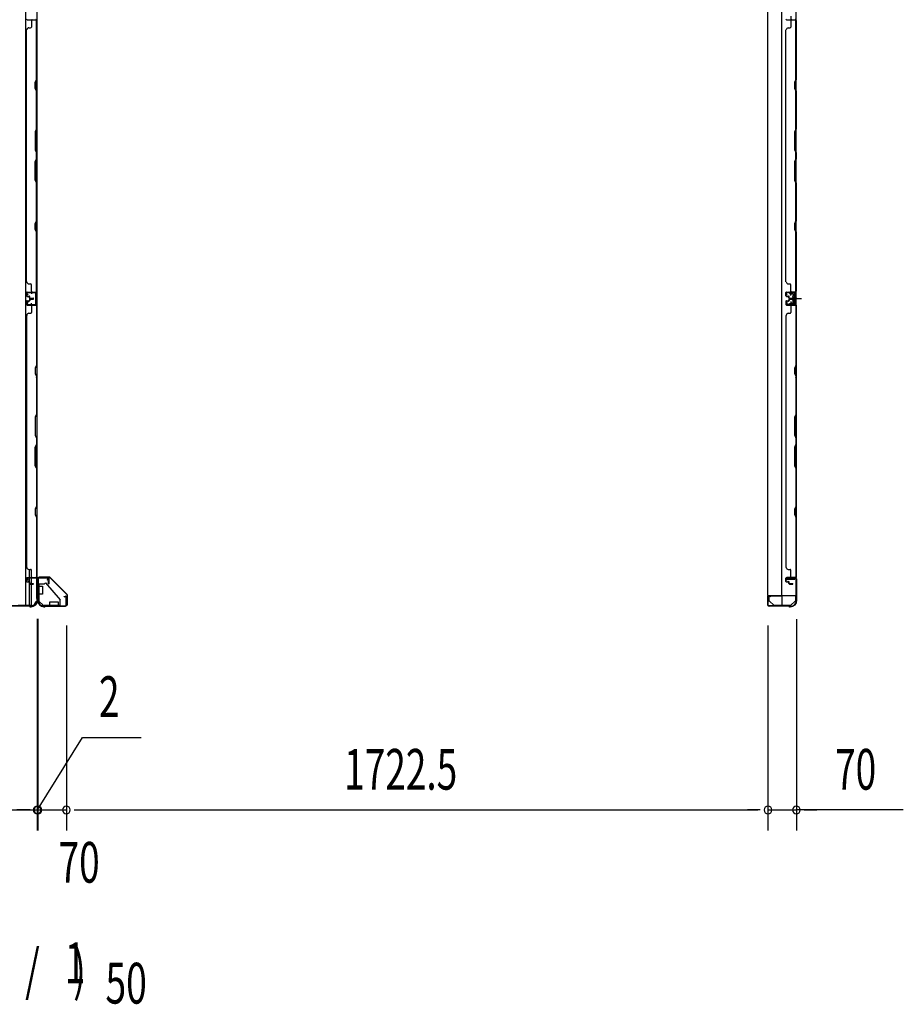
# Model space of a CAD drawing. Extents: x 543 to 20478, y 217 to 14052.
# Drawn here: x 4869 to 7039, y 4989 to 7407 of the extents above; entities that cross this region are included whole.
import ezdxf

# ---------------------------------------------------------------- set-up
doc = ezdxf.new("R2010")
doc.units = 0
doc.header["$LTSCALE"] = 50
doc.header["$MEASUREMENT"] = 0
for name, pattern in [('1PL-M', [15, 12, -1, 1, -1]), ('1PL-S', [4, 2.5, -0.5, 0.5, -0.5]), ('HIDE-S', [1, 0.5, -0.5])]:
    doc.linetypes.add(name, pattern=pattern)
for name, color, linetype in [('1PL-M1', 6, '1PL-M'), ('1PL-S1', 6, '1PL-S'), ('HIDE-S1', 6, 'HIDE-S'), ('M1', 4, 'CONTINUOUS'), ('SUNPOU', 4, 'CONTINUOUS'), ('U1', 3, 'CONTINUOUS'), ('上枠', 3, 'CONTINUOUS'), ('下枠', 3, 'CONTINUOUS'), ('下枠側', 1, 'CONTINUOUS'), ('下枠前', 3, 'CONTINUOUS'), ('下枠接続金具前内', 3, 'CONTINUOUS'), ('壁パネル', 2, 'CONTINUOUS'), ('柱前', 3, 'CONTINUOUS'), ('金具', 1, 'CONTINUOUS'), ('間柱', 3, 'CONTINUOUS')]:
    doc.layers.add(name, color=color, linetype=linetype)
doc.styles.add('00', font='ROMANS', dxfattribs={"width": 0.666667, "bigfont": 'BIGFONT'})

msp = doc.modelspace()

# ---------------------------------------------------------------- linework, layer by layer
at = {"layer": '1PL-M1', "color": 2}
msp.add_line((6777.8, 6722.3), (6770.8, 6722.3), dxfattribs=at)
at = {"layer": '1PL-S1', "color": 2}
for p, q in [((6762.9, 7415.8), (6762.7, 7403)), ((6762.9, 6729.9), (6762.7, 6742.7)), ((6760.6, 6722.3), (6789, 6722.3)), ((6762.9, 6714.8), (6762.7, 6702)), ((6764.6, 6722.3), (6776.8, 6722.3))]:
    msp.add_line(p, q, dxfattribs=at)
at = {"layer": '1PL-S1', "color": 4}
msp.add_line((6761.7, 6722.3), (6779.5, 6722.3), dxfattribs=at)
at = {"layer": 'HIDE-S1', "color": 2}
for p, q in [((6759.8, 6734.8), (6759.8, 6736.7)), ((6760.3, 6735.2), (6760.3, 6734.8)), ((6765.3, 6735.3), (6765.3, 6734.9)), ((6765.8, 6734.9), (6765.8, 6736.8)), ((6759.8, 6709.9), (6759.8, 6708)), ((6760.3, 6709.5), (6760.3, 6709.9)), ((6765.3, 6709.4), (6765.3, 6709.8)), ((6765.8, 6709.8), (6765.8, 6707.9))]:
    msp.add_line(p, q, dxfattribs=at)
for centre, start, end in [((6757.9, 6735.2), 1.19, 91.19), ((6767.7, 6735.4), 91.19, 181.19), ((6757.9, 6709.5), 268.81, 358.81), ((6767.7, 6709.3), 178.81, 268.81)]:
    msp.add_arc(centre, 2.4, start, end, dxfattribs=at)
at = {"layer": 'SUNPOU'}
for p, q in [((4912.1, 5935.8), (4912.1, 5415.9)), ((4912.1, 5935.8), (4912.1, 5415.9)), ((4912.1, 5932.1), (4912.1, 5415.9)), ((4914.1, 5935.8), (4914.1, 5415.9)), ((4914.1, 5935.8), (4914.1, 5415.9)), ((6776.6, 5934.8), (6776.6, 5415.9)), ((4984.1, 5919.1), (4984.1, 5415.9)), ((4984.1, 5919.1), (4984.1, 5415.9)), ((6706.6, 5919.1), (6706.6, 5415.9)), ((6706.6, 5919.1), (6706.6, 5415.9)), ((4913.1, 5465.9), (5023.3, 5644.4)), ((5023.3, 5644.4), (5167.8, 5644.4)), ((4842.1, 5465.9), (4912.1, 5465.9)), ((4842.1, 5465.9), (4912.1, 5465.9)), ((4887.1, 5465.9), (4862.1, 5465.9)), ((4889.1, 5465.9), (4864.1, 5465.9)), ((4893.3, 5465.9), (4874.6, 5465.9)), ((4895.3, 5465.9), (4876.6, 5465.9)), ((4912.1, 5465.9), (4914.1, 5465.9)), ((4912.1, 5465.9), (4914.1, 5465.9)), ((4914.1, 5465.9), (4984.1, 5465.9)), ((4930.8, 5465.9), (4949.6, 5465.9)), ((4930.8, 5465.9), (4949.6, 5465.9)), ((4932.8, 5465.9), (4951.6, 5465.9)), ((4937.1, 5465.9), (4962.1, 5465.9)), ((4939.1, 5465.9), (4964.1, 5465.9)), ((5002.8, 5465.9), (5021.6, 5465.9)), ((5002.8, 5465.9), (5021.6, 5465.9)), ((5009.1, 5465.9), (6681.6, 5465.9)), ((5009.1, 5465.9), (5034.1, 5465.9)), ((6681.6, 5465.9), (6656.6, 5465.9)), ((6687.8, 5465.9), (6669.1, 5465.9)), ((6687.8, 5465.9), (6669.1, 5465.9)), ((6706.6, 5465.9), (6776.6, 5465.9)), ((6706.6, 5465.9), (6776.6, 5465.9)), ((7038.9, 5465.9), (6776.6, 5465.9)), ((6795.3, 5465.9), (6814.1, 5465.9)), ((6801.6, 5465.9), (6826.6, 5465.9))]:
    msp.add_line(p, q, dxfattribs=at)
for centre, start, end in [((4912.1, 5465.9), 0, 180), ((4912.1, 5465.9), 0, 180), ((4912.1, 5465.9), 0, 180), ((4914.1, 5465.9), 0, 180), ((4914.1, 5465.9), 0, 180), ((4984.1, 5465.9), 0, 180), ((4984.1, 5465.9), 0, 180), ((6706.6, 5465.9), 0, 180), ((6706.6, 5465.9), 0, 180), ((6776.6, 5465.9), 0, 180), ((4912.1, 5465.9), 180, 0), ((4912.1, 5465.9), 180, 0), ((4912.1, 5465.9), 180, 0), ((4914.1, 5465.9), 180, 0), ((4914.1, 5465.9), 180, 0), ((4984.1, 5465.9), 180, 0), ((4984.1, 5465.9), 180, 0), ((6706.6, 5465.9), 180, 0), ((6706.6, 5465.9), 180, 0), ((6776.6, 5465.9), 180, 0)]:
    msp.add_arc(centre, 9.38, start, end, dxfattribs=at)
at = {"layer": 'U1', "color": 2}
for p, q in [((6750.3, 6737.4), (6751.3, 6737.4)), ((6750.8, 6737.9), (6750.8, 6736.9)), ((6752.8, 6731.9), (6751.1, 6734.3)), ((6753.6, 6732.5), (6751.9, 6734.9)), ((6771.7, 6737.8), (6752.7, 6737.4)), ((6771.7, 6736.8), (6752.7, 6736.4)), ((6752.8, 6731.9), (6753.6, 6732.5)), ((6757.9, 6737.6), (6767.7, 6737.8)), ((6759.1, 6735.2), (6759.1, 6734.8)), ((6759.1, 6734.8), (6766.5, 6734.9)), ((6766.5, 6734.9), (6766.5, 6735.3)), ((6767.6, 6727.2), (6768, 6728.1)), ((6767.6, 6727.2), (6767.6, 6717.4)), ((6767.6, 6726.1), (6768, 6725.2)), ((6767.6, 6724.4), (6768, 6725.2)), ((6772.6, 6728.1), (6768, 6728.1)), ((6768, 6725.2), (6772.6, 6725.2)), ((6773.8, 6729), (6772.6, 6728.3)), ((6772.6, 6716.3), (6772.6, 6728.3)), ((6773.8, 6734.8), (6773.8, 6709.8)), ((6773.8, 6715.6), (6773.8, 6729)), ((6774.8, 6734.8), (6774.8, 6709.8)), ((6750.3, 6707.3), (6751.3, 6707.3)), ((6750.8, 6707.8), (6750.8, 6706.8)), ((6752.8, 6712.8), (6751.1, 6710.4)), ((6753.6, 6712.2), (6751.9, 6709.8)), ((6771.7, 6706.8), (6752.7, 6707.2)), ((6752.8, 6712.8), (6753.6, 6712.2)), ((6771.7, 6707.8), (6752.8, 6708.2)), ((6757.9, 6707.1), (6767.7, 6706.9)), ((6759.1, 6709.5), (6759.1, 6709.9)), ((6759.1, 6709.9), (6766.5, 6709.7)), ((6766.5, 6709.7), (6766.5, 6709.3)), ((6767.6, 6720.3), (6768, 6719.5)), ((6767.6, 6718.6), (6768, 6719.5)), ((6767.6, 6717.4), (6768, 6716.6)), ((6768, 6719.5), (6772.6, 6719.5)), ((6768, 6716.6), (6772.6, 6716.6)), ((6768.8, 6722.3), (6779.6, 6722.3)), ((6773.8, 6715.6), (6772.6, 6716.3)), ((6706.1, 5973.6), (6706.1, 5985.1))]:
    msp.add_line(p, q, dxfattribs=at)
at = {"layer": 'U1', "color": 1}
for p, q in [((4917.1, 6038.3), (4941.9, 6038.3)), ((4917.1, 6037.8), (4941.9, 6037.8)), ((4917.1, 6037.3), (4924.6, 6037.3)), ((4924.6, 6037.3), (4924.6, 6037.8)), ((4985.3, 5994.9), (4942.6, 6037.5)), ((4985.6, 5995.3), (4943, 6037.9)), ((4985.1, 5969.3), (4985.1, 5976.8)), ((4985.1, 5976.8), (4985.6, 5976.8)), ((4985.6, 5994.2), (4985.6, 5969.3)), ((4986.1, 5994.2), (4986.1, 5969.3)), ((6705.6, 5990.3), (6705.6, 5969.8)), ((6706.1, 5990.3), (6706.1, 5969.8)), ((6706.6, 5977.3), (6706.1, 5977.3)), ((6706.6, 5969.8), (6706.6, 5977.3)), ((6740.1, 5991.8), (6707.1, 5991.8)), ((6740.1, 5991.3), (6707.1, 5991.3)), ((6741.1, 5968.8), (6741.1, 5990.3)), ((6741.6, 5968.8), (6741.6, 5990.3)), ((6733.6, 5967.8), (6740.1, 5967.8)), ((6733.6, 5967.3), (6733.6, 5967.8)), ((6733.6, 5967.3), (6740.1, 5967.3))]:
    msp.add_line(p, q, dxfattribs=at)
at = {"layer": 'U1', "color": 5}
for p in [(6747.7, 5968.7), (6752.6, 5967.1)]:
    msp.add_line(p, (6752.6, 5968.7), dxfattribs=at)
at = {"layer": 'U1', "color": 2}
for centre, radius, start, end in [((6752.8, 6735.4), 2, 91.1935, 214.3935), ((6752.8, 6735.4), 1, 91.1935, 214.3935), ((6757.9, 6735.2), 1.2, 1.19, 91.19), ((6767.7, 6735.4), 1.2, 91.19, 181.19), ((6771.8, 6734.8), 3, 0, 91.1935), ((6771.8, 6734.8), 2, 0, 91.1935), ((6752.8, 6709.2), 2, 145.6065, 268.8065), ((6752.8, 6709.2), 1, 145.6065, 268.8065), ((6757.9, 6709.5), 1.2, 268.81, 358.81), ((6767.7, 6709.3), 1.2, 178.81, 268.81), ((6771.8, 6709.8), 2, 268.8065, 0), ((6771.8, 6709.8), 3, 268.8065, 0)]:
    msp.add_arc(centre, radius, start, end, dxfattribs=at)
at = {"layer": 'U1', "color": 1}
for centre, radius, start, end in [((4917.1, 6037.8), 0.5, 90, 180), ((4917.1, 6037.8), 0.5, 180, 270), ((4941.9, 6036.8), 1.5, 45, 90), ((4941.9, 6036.8), 1, 45, 90), ((4984.6, 5994.2), 1, 0, 45), ((4984.6, 5994.2), 1.5, 0, 45), ((6707.1, 5990.3), 1.5, 90, 180), ((6707.1, 5990.3), 1, 90, 180), ((6740.1, 5990.3), 1.5, 0, 90), ((6740.1, 5990.3), 1, 0, 90), ((4985.6, 5969.3), 0.5, 180, 270), ((4985.6, 5969.3), 0.5, 270, 0), ((6706.1, 5969.8), 0.5, 180, 270), ((6706.1, 5969.8), 0.5, 270, 0), ((6740.1, 5968.8), 1, 270, 0), ((6740.1, 5968.8), 1.5, 270, 0)]:
    msp.add_arc(centre, radius, start, end, dxfattribs=at)
at = {"layer": '上枠', "color": 0}
for p, q in [((4889.1, 6036.9), (4911.5, 6036.9)), ((4889.1, 6036.9), (4889.1, 6036.3)), ((4889.1, 6036.3), (4911.5, 6036.3)), ((4912.5, 6035.3), (4912.5, 6017.5)), ((4913.1, 6035.3), (4913.1, 6017.5)), ((4913.7, 6035.3), (4913.7, 6017.5)), ((4914.7, 6036.9), (4939.5, 6036.9)), ((4914.7, 6036.3), (4939.5, 6036.3)), ((4939.9, 6021.5), (4939.9, 6028.9)), ((4939.9, 6028.9), (4940.5, 6028.9)), ((4940.5, 6035.3), (4940.5, 6021.5)), ((4940.5, 6028.9), (4940.5, 6021.5)), ((4941.1, 6035.3), (4941.1, 6021.5))]:
    msp.add_line(p, q, dxfattribs=at)
at = {"layer": '上枠', "color": 2}
for p, q in [((4914.1, 6033.5), (4914.1, 5984.8)), ((4914.9, 6033.5), (4914.9, 5984.8)), ((4937.3, 6036.3), (4916.9, 6036.3)), ((4937.3, 6035.5), (4916.9, 6035.5)), ((4937.3, 6030.5), (4938.2, 6034.4)), ((4938.1, 6030.3), (4937.3, 6030.5)), ((4938.1, 6030.3), (4939, 6034.2)), ((6752.6, 6030.3), (6751.6, 6034.2)), ((6753.3, 6030.5), (6752.4, 6034.4)), ((6752.6, 6030.3), (6753.3, 6030.5)), ((6753.4, 6036.3), (6773.8, 6036.3)), ((6753.4, 6035.5), (6773.8, 6035.5)), ((6775.8, 6033.5), (6775.8, 5984.8)), ((6776.6, 6033.5), (6776.6, 5984.8)), ((4913.4, 5982.9), (4913.8, 5983.9)), ((4913.9, 5981.7), (4913.9, 5981.1)), ((4914.1, 5982.6), (4914.6, 5983.6)), ((4978.1, 5990.3), (4982, 5991.3)), ((4978.2, 5989.6), (4978.1, 5990.3)), ((4978.2, 5989.6), (4982.1, 5990.5)), ((4983.3, 5969.1), (4983.3, 5989.5)), ((4984.1, 5989.5), (4984.1, 5969.1)), ((6706.6, 5989.5), (6706.6, 5969.1)), ((6707.4, 5969.1), (6707.4, 5989.5)), ((6712.4, 5989.6), (6708.5, 5990.5)), ((6712.6, 5990.3), (6708.7, 5991.3)), ((6712.4, 5989.6), (6712.6, 5990.3)), ((6776.5, 5982.6), (6776.1, 5983.6)), ((6777.3, 5982.9), (6776.8, 5983.9)), ((6776.8, 5981.7), (6776.8, 5981.1)), ((6777.6, 5981.7), (6777.6, 5981.1)), ((4928.9, 5966.1), (4930.4, 5966.1)), ((4928.9, 5965.3), (4930.4, 5965.3)), ((4932.3, 5966.8), (4931.3, 5966.4)), ((4932.6, 5966.1), (4931.6, 5965.6)), ((4933.5, 5967.1), (4981.3, 5967.1)), ((4933.5, 5966.3), (4981.3, 5966.3)), ((6757.1, 5967.1), (6709.4, 5967.1)), ((6757.1, 5966.3), (6709.4, 5966.3)), ((6758, 5966.1), (6759, 5965.6)), ((6758.3, 5966.8), (6759.3, 5966.4)), ((6761.8, 5966.1), (6760.2, 5966.1)), ((6761.8, 5965.3), (6760.2, 5965.3))]:
    msp.add_line(p, q, dxfattribs=at)
at = {"layer": '上枠', "color": 0}
for centre, radius, start, end in [((4911.5, 6035.3), 1.6, 0, 90), ((4911.5, 6035.3), 1, 0, 90), ((4914.7, 6035.3), 1.6, 90, 180), ((4914.7, 6035.3), 1, 90, 180), ((4939.5, 6035.3), 1.6, 0, 90), ((4939.5, 6035.3), 1, 0, 90), ((4913.1, 6017.5), 0.6, 180, 270), ((4913.1, 6017.5), 0.6, 270, 0), ((4940.5, 6021.5), 0.6, 180, 270), ((4940.5, 6021.5), 0.6, 270, 0)]:
    msp.add_arc(centre, radius, start, end, dxfattribs=at)
at = {"layer": '上枠', "color": 2}
for centre, radius, start, end in [((4916.9, 6033.5), 2.8, 90, 180), ((4916.9, 6033.5), 2, 90, 180), ((4937.3, 6034.5), 1.8, 350.5377, 90), ((4937.3, 6034.5), 1, 350.5377, 90), ((6753.4, 6034.5), 1.8, 90, 189.4623), ((6753.4, 6034.5), 1, 90, 189.4623), ((6773.8, 6033.5), 2.8, 0, 90), ((6773.8, 6033.5), 2, 0, 90), ((4928.9, 5981.1), 15.8, 180, 270), ((4912.1, 5984.8), 2, 333.4349, 0), ((4915.9, 5981.7), 2, 153.4349, 180), ((4928.9, 5981.1), 15, 180, 270), ((4912.1, 5984.8), 2.8, 333.4349, 0), ((4982.3, 5989.5), 1.8, 0, 99.4623), ((4982.3, 5989.5), 1, 0, 99.4623), ((6708.4, 5989.5), 1.8, 80.5377, 180), ((6708.4, 5989.5), 1, 80.5377, 180), ((6761.8, 5981.1), 15, 270, 0), ((6761.8, 5981.1), 15.8, 270, 0), ((6778.6, 5984.8), 2.8, 180, 206.5651), ((6774.8, 5981.7), 2, 0, 26.5651), ((6778.6, 5984.8), 2, 180, 206.5651), ((6774.8, 5981.7), 2.8, 0, 26.5651), ((4930.4, 5968.1), 2, 270, 296.5651), ((4930.4, 5968.1), 2.8, 270, 296.5651), ((4933.5, 5964.3), 2.8, 90, 116.5651), ((4933.5, 5964.3), 2, 90, 116.5651), ((4981.3, 5969.1), 2, 270, 0), ((4981.3, 5969.1), 2.8, 270, 0), ((6709.4, 5969.1), 2.8, 180, 270), ((6709.4, 5969.1), 2, 180, 270), ((6757.1, 5964.3), 2.8, 63.4349, 90), ((6757.1, 5964.3), 2, 63.4349, 90), ((6760.2, 5968.1), 2.8, 243.4349, 270), ((6760.2, 5968.1), 2, 243.4349, 270)]:
    msp.add_arc(centre, radius, start, end, dxfattribs=at)
at = {"layer": '下枠', "color": 4}
for p, q in [((6705.8, 8853.8), (6705.8, 5992.8)), ((6740.8, 5992.8), (6740.8, 8853.8)), ((6775.8, 5992.8), (6775.8, 8853.8)), ((6762.3, 6737.3), (6762.3, 6734.8)), ((6775.8, 6738.3), (6763.3, 6738.3)), ((6763.3, 6733.8), (6771.3, 6733.8)), ((6765.8, 6733.8), (6765.8, 6738.3)), ((6767.8, 6729.3), (6767.8, 6715.3)), ((6771.3, 6730.3), (6768.8, 6730.3)), ((6772.3, 6732.8), (6772.3, 6731.3)), ((6774.8, 6706.3), (6774.8, 6738.3)), ((6775.8, 6706.3), (6775.8, 6738.3)), ((6762.3, 6709.8), (6762.3, 6707.3)), ((6771.3, 6710.8), (6763.3, 6710.8)), ((6763.3, 6706.3), (6775.8, 6706.3)), ((6765.8, 6710.8), (6765.8, 6706.3)), ((6768.8, 6714.3), (6771.3, 6714.3)), ((6772.3, 6713.3), (6772.3, 6711.8)), ((6772.8, 6036.8), (6752.8, 6036.8)), ((6752.8, 6036.8), (6752.8, 6033.3)), ((6752.8, 6033.3), (6772.8, 6033.3)), ((6765.8, 6033.3), (6765.8, 6036.8)), ((6772.8, 6033.3), (6772.8, 6036.8)), ((6705.8, 5992.8), (6775.8, 5992.8))]:
    msp.add_line(p, q, dxfattribs=at)
for centre, start, end in [((6763.3, 6737.3), 90, 180), ((6763.3, 6734.8), 180, 270), ((6768.8, 6729.3), 90, 180), ((6771.3, 6732.8), 0, 90), ((6771.3, 6731.3), 270, 0), ((6763.3, 6709.8), 90, 180), ((6763.3, 6707.3), 180, 270), ((6768.8, 6715.3), 180, 270), ((6771.3, 6713.3), 0, 90), ((6771.3, 6711.8), 270, 0)]:
    msp.add_arc(centre, 1, start, end, dxfattribs=at)
at = {"layer": '下枠側'}
for p, q in [((4883.6, 8878.1), (4883.6, 5968.1)), ((4911.1, 8868.1), (4911.1, 5978.1)), ((4897.1, 6738.1), (4911.1, 6738.1)), ((4898.1, 6738), (4898.1, 6733.6)), ((4910.1, 6738.1), (4910.1, 6706.1)), ((4911.1, 6738.1), (4911.1, 6706.1)), ((4911.1, 6706.1), (4897.1, 6706.1)), ((4898.1, 6706.3), (4898.1, 6710.6)), ((4893.1, 6037.1), (4893.1, 6057)), ((4898.1, 6037.1), (4898.1, 6055)), ((4893.1, 6028.6), (4893.1, 6034.6)), ((4893.1, 6028.6), (4893.1, 6034.6)), ((4893.1, 6026.9), (4893.1, 6034.6)), ((4893.1, 6026.1), (4893.1, 6026.4)), ((4893.1, 5968.1), (4893.1, 6025)), ((4898.1, 6022), (4898.1, 6034.6)), ((4911.1, 6035.6), (4911.1, 6036.1)), ((4898.1, 5968.1), (4898.1, 6021)), ((4911.1, 5978.1), (4910.1, 5978.1)), ((4900.1, 5968.1), (4865.1, 5968.1))]:
    msp.add_line(p, q, dxfattribs=at)
for centre, radius, start, end in [((4900.1, 5976.1), 8, 270, 0), ((4910.1, 5976.1), 2, 90, 180)]:
    msp.add_arc(centre, radius, start, end, dxfattribs=at)
at = {"layer": '下枠前'}
for p, q in [((4900.1, 5967.1), (2010.1, 5967.1)), ((4885.1, 5967.1), (2025.1, 5967.1)), ((4885.1, 5968.1), (4885.1, 5967.1)), ((4885.1, 5968.1), (4885.1, 5967.1)), ((4900.1, 5968.1), (4900.1, 5967.1))]:
    msp.add_line(p, q, dxfattribs=at)
at = {"layer": '下枠接続金具前内', "color": 5, "linetype": 'HIDE-S'}
for p, q in [((4916.1, 6015.8), (4914.9, 6015.8)), ((4968.9, 5967.3), (4968.9, 5968.5))]:
    msp.add_line(p, q, dxfattribs=at)
at = {"layer": '壁パネル'}
for p, q in [((4887.6, 7407.3), (4908.6, 7407.3)), ((4887.6, 7407.3), (4911.1, 7407.3)), ((4898.1, 7405.3), (4898.1, 7389.3)), ((4910.6, 7259.5), (4910.6, 7405.3)), ((4911.1, 6738.3), (4911.1, 7407.3)), ((4911.1, 6738.3), (4911.1, 7407.3)), ((4911.1, 7405.3), (4911.1, 7259.3)), ((6752.3, 7407.1), (6775.8, 7407.1)), ((6752.3, 7407.1), (6773.3, 7407.1)), ((6762.8, 7405.1), (6762.8, 7389.1)), ((6775.3, 7259.4), (6775.3, 7405.1)), ((6775.8, 6738.1), (6775.8, 7407.1)), ((6775.8, 6738.1), (6775.8, 7407.1)), ((6775.8, 7405.1), (6775.8, 7259.2)), ((4886.6, 7382.3), (4886.1, 7382.3)), ((4886.1, 6763.3), (4886.1, 7382.3)), ((4891.6, 7387.3), (4896.1, 7387.3)), ((6750.8, 6763.1), (6750.8, 7382.1)), ((6750.8, 7382.1), (6751.3, 7382.1)), ((6756.3, 7387.1), (6760.8, 7387.1)), ((4907.6, 7253.5), (4910.6, 7259.5)), ((4911.1, 7259.3), (4908.1, 7253.3)), ((6772.3, 7253.4), (6775.3, 7259.4)), ((6775.8, 7259.2), (6772.8, 7253.2)), ((4907.6, 7238.5), (4907.6, 7253.5)), ((4910.6, 7232.5), (4907.6, 7238.5)), ((4908.1, 7253.3), (4908.1, 7238.7)), ((4908.1, 7238.7), (4911.1, 7232.7)), ((4910.6, 7138.8), (4910.6, 7232.5)), ((4911.1, 7232.7), (4911.1, 7138.6)), ((6772.3, 7238.4), (6772.3, 7253.4)), ((6775.3, 7232.4), (6772.3, 7238.4)), ((6772.8, 7253.2), (6772.8, 7238.5)), ((6772.8, 7238.5), (6775.8, 7232.5)), ((6775.3, 7138.6), (6775.3, 7232.4)), ((6775.8, 7232.5), (6775.8, 7138.4)), ((4910.6, 7138.8), (4907.6, 7132.8)), ((4908.1, 7132.6), (4911.1, 7138.6)), ((6775.3, 7138.6), (6772.3, 7132.6)), ((6772.8, 7132.4), (6775.8, 7138.4)), ((4907.6, 7132.8), (4907.6, 7086.8)), ((4908.1, 7087), (4908.1, 7132.6)), ((6772.3, 7132.6), (6772.3, 7086.6)), ((6772.8, 7086.8), (6772.8, 7132.4)), ((4907.6, 7086.8), (4910.6, 7080.8)), ((4911.1, 7081), (4908.1, 7087)), ((6775.8, 7080.8), (6772.8, 7086.8)), ((4907.6, 7058.8), (4910.6, 7064.8)), ((4911.1, 7064.6), (4908.1, 7058.6)), ((4910.6, 7064.8), (4910.6, 7080.8)), ((4911.1, 7081), (4911.1, 7064.6)), ((6772.3, 7086.6), (6775.3, 7080.6)), ((6772.3, 7058.6), (6775.3, 7064.6)), ((6775.8, 7064.4), (6772.8, 7058.4)), ((6775.3, 7064.6), (6775.3, 7080.6)), ((6775.8, 7080.8), (6775.8, 7064.4)), ((4907.6, 7012.8), (4907.6, 7058.8)), ((4908.1, 7058.6), (4908.1, 7012.9)), ((6772.3, 7012.6), (6772.3, 7058.6)), ((6772.8, 7058.4), (6772.8, 7012.8)), ((4910.6, 7006.8), (4907.6, 7012.8)), ((4908.1, 7012.9), (4911.1, 7006.9)), ((4910.6, 6913), (4910.6, 7006.8)), ((4911.1, 7006.9), (4911.1, 6912.8)), ((6775.3, 7006.6), (6772.3, 7012.6)), ((6772.8, 7012.8), (6775.8, 7006.8)), ((6775.3, 6912.8), (6775.3, 7006.6)), ((6775.8, 7006.8), (6775.8, 6912.7)), ((4907.6, 6907), (4910.6, 6913)), ((4907.6, 6892), (4907.6, 6907)), ((4911.1, 6912.8), (4908.1, 6906.8)), ((4908.1, 6906.8), (4908.1, 6892.2)), ((6772.3, 6906.8), (6775.3, 6912.8)), ((6772.3, 6891.8), (6772.3, 6906.8)), ((6775.8, 6912.7), (6772.8, 6906.7)), ((6772.8, 6906.7), (6772.8, 6892)), ((4910.6, 6886), (4907.6, 6892)), ((4908.1, 6892.2), (4911.1, 6886.2)), ((4910.6, 6740.3), (4910.6, 6886)), ((4911.1, 6886.2), (4911.1, 6740.3)), ((6775.3, 6885.8), (6772.3, 6891.8)), ((6772.8, 6892), (6775.8, 6886)), ((6775.3, 6740.1), (6775.3, 6885.8)), ((6775.8, 6886), (6775.8, 6740.1)), ((4886.6, 6763.3), (4886.1, 6763.3)), ((4891.6, 6758.3), (4896.1, 6758.3)), ((4898.1, 6740.3), (4898.1, 6756.3)), ((6756.3, 6758.3), (6760.8, 6758.3)), ((6762.8, 6740.3), (6762.8, 6756.3)), ((4886.1, 6728.8), (4886.1, 6736.8)), ((4886.1, 6728.8), (4886.1, 6736.8)), ((4886.1, 6728.8), (4886.1, 6736.8)), ((4886.6, 6728.8), (4886.6, 6736.8)), ((4886.6, 6728.8), (4886.6, 6736.8)), ((4886.6, 6728.8), (4886.6, 6736.8)), ((4887.6, 6738.3), (4908.6, 6738.3)), ((4887.6, 6738.3), (4911.1, 6738.3)), ((4887.6, 6738.3), (4911.1, 6738.3)), ((4887.6, 6737.8), (4908.6, 6737.8)), ((4887.6, 6737.8), (4909.6, 6737.8)), ((4887.6, 6737.8), (4909.6, 6737.8)), ((4887.6, 6727.8), (4892.6, 6727.8)), ((4887.6, 6727.8), (4892.6, 6727.8)), ((4887.6, 6727.3), (4892.1, 6727.3)), ((4887.6, 6727.3), (4892.1, 6727.3)), ((4890.1, 6727.8), (4890.1, 6728.3)), ((4890.1, 6728.3), (4892.6, 6728.3)), ((4890.1, 6728.3), (4892.6, 6728.3)), ((4890.1, 6727.8), (4890.1, 6728.3)), ((4893.1, 6723.8), (4893.1, 6726.3)), ((4893.1, 6723.8), (4893.1, 6726.3)), ((4893.6, 6723.8), (4893.6, 6726.8)), ((4893.6, 6723.8), (4893.6, 6726.8)), ((4894.1, 6724.3), (4894.1, 6726.8)), ((4894.1, 6724.3), (4894.1, 6726.8)), ((4904, 6737.8), (4909.6, 6737.8)), ((4904, 6737.8), (4909.6, 6737.8)), ((6750.8, 6728.8), (6750.8, 6736.8)), ((6750.8, 6728.8), (6750.8, 6736.8)), ((6750.8, 6728.8), (6750.8, 6736.8)), ((6751.3, 6728.8), (6751.3, 6736.8)), ((6751.3, 6728.8), (6751.3, 6736.8)), ((6751.3, 6728.8), (6751.3, 6736.8)), ((6752.3, 6738.3), (6775.8, 6738.3)), ((6752.3, 6738.3), (6773.3, 6738.3)), ((6752.3, 6738.3), (6773.3, 6738.3)), ((6752.3, 6737.8), (6774.3, 6737.8)), ((6752.3, 6737.8), (6773.3, 6737.8)), ((6752.3, 6737.8), (6773.3, 6737.8)), ((6752.3, 6727.8), (6757.3, 6727.8)), ((6752.3, 6727.8), (6757.3, 6727.8)), ((6752.3, 6727.3), (6756.8, 6727.3)), ((6752.3, 6727.3), (6756.8, 6727.3)), ((6754.8, 6728.3), (6757.3, 6728.3)), ((6754.8, 6727.8), (6754.8, 6728.3)), ((6754.8, 6727.8), (6754.8, 6728.3)), ((6754.8, 6728.3), (6757.3, 6728.3)), ((6757.8, 6723.8), (6757.8, 6726.3)), ((6757.8, 6723.8), (6757.8, 6726.3)), ((6758.3, 6723.8), (6758.3, 6726.8)), ((6758.3, 6723.8), (6758.3, 6726.8)), ((6758.8, 6724.3), (6758.8, 6726.8)), ((6758.8, 6724.3), (6758.8, 6726.8)), ((6771.7, 6737.8), (6774.3, 6737.8)), ((4886.1, 6715.5), (4886.1, 6707.5)), ((4886.1, 6715.5), (4886.1, 6707.5)), ((4886.1, 6715.5), (4886.1, 6707.5)), ((4886.6, 6715.5), (4886.6, 6707.5)), ((4886.6, 6715.5), (4886.6, 6707.5)), ((4886.6, 6715.5), (4886.6, 6707.5)), ((4887.6, 6717), (4892.1, 6717)), ((4887.6, 6717), (4892.1, 6717)), ((4887.6, 6716.5), (4892.6, 6716.5)), ((4887.6, 6716.5), (4892.6, 6716.5)), ((4887.6, 6706.5), (4908.6, 6706.5)), ((4887.6, 6706.5), (4909.6, 6706.5)), ((4887.6, 6706.5), (4909.6, 6706.5)), ((4887.6, 6706), (4908.6, 6706)), ((4887.6, 6706), (4911.1, 6706)), ((4887.6, 6706), (4911.1, 6706)), ((4890.1, 6716.5), (4890.1, 6716)), ((4890.1, 6716.5), (4890.1, 6716)), ((4890.1, 6716), (4892.6, 6716)), ((4890.1, 6716), (4892.6, 6716)), ((4893.1, 6720.5), (4893.1, 6718)), ((4893.1, 6720.5), (4893.1, 6718)), ((4893.6, 6720.5), (4893.6, 6717.5)), ((4893.6, 6720.5), (4893.6, 6717.5)), ((4894.1, 6720), (4894.1, 6717.5)), ((4894.1, 6720), (4894.1, 6717.5)), ((4894.6, 6722.8), (4902.6, 6722.8)), ((4894.6, 6722.8), (4902.6, 6722.8)), ((4894.6, 6722.3), (4902.6, 6722.3)), ((4894.6, 6722.3), (4902.6, 6722.3)), ((4894.6, 6722), (4902.6, 6722)), ((4894.6, 6722), (4902.6, 6722)), ((4894.6, 6721.5), (4902.6, 6721.5)), ((4894.6, 6721.5), (4902.6, 6721.5)), ((4895.1, 6723.3), (4902.6, 6723.3)), ((4895.1, 6723.3), (4902.6, 6723.3)), ((4895.1, 6721), (4902.6, 6721)), ((4895.1, 6721), (4902.6, 6721)), ((4898.1, 6704), (4898.1, 6688)), ((4904, 6706.5), (4909.6, 6706.5)), ((4904, 6706.5), (4909.6, 6706.5)), ((4910.6, 6704), (4910.6, 6558.3)), ((4911.1, 6706), (4911.1, 6037)), ((4911.1, 6706), (4911.1, 6037)), ((4911.1, 6558.1), (4911.1, 6704)), ((6750.8, 6715.5), (6750.8, 6707.5)), ((6750.8, 6715.5), (6750.8, 6707.5)), ((6750.8, 6715.5), (6750.8, 6707.5)), ((6751.3, 6715.5), (6751.3, 6707.5)), ((6751.3, 6715.5), (6751.3, 6707.5)), ((6751.3, 6715.5), (6751.3, 6707.5)), ((6752.3, 6717), (6756.8, 6717)), ((6752.3, 6717), (6756.8, 6717)), ((6752.3, 6716.5), (6757.3, 6716.5)), ((6752.3, 6716.5), (6757.3, 6716.5)), ((6752.3, 6706.5), (6774.3, 6706.5)), ((6752.3, 6706.5), (6774.3, 6706.5)), ((6752.3, 6706.5), (6773.3, 6706.5)), ((6752.3, 6706), (6775.8, 6706)), ((6752.3, 6706), (6775.8, 6706)), ((6752.3, 6706), (6773.3, 6706)), ((6754.8, 6716.5), (6754.8, 6716)), ((6754.8, 6716.5), (6754.8, 6716)), ((6754.8, 6716), (6757.3, 6716)), ((6754.8, 6716), (6757.3, 6716)), ((6757.8, 6720.5), (6757.8, 6718)), ((6757.8, 6720.5), (6757.8, 6718)), ((6758.3, 6720.5), (6758.3, 6717.5)), ((6758.3, 6720.5), (6758.3, 6717.5)), ((6758.8, 6720), (6758.8, 6717.5)), ((6758.8, 6720), (6758.8, 6717.5)), ((6759.3, 6722.8), (6767.3, 6722.8)), ((6759.3, 6722.8), (6767.3, 6722.8)), ((6759.3, 6722.3), (6767.3, 6722.3)), ((6759.3, 6722.3), (6767.3, 6722.3)), ((6759.3, 6722), (6767.3, 6722)), ((6759.3, 6722), (6767.3, 6722)), ((6759.3, 6721.5), (6767.3, 6721.5)), ((6759.3, 6721.5), (6767.3, 6721.5)), ((6759.8, 6723.3), (6767.3, 6723.3)), ((6759.8, 6723.3), (6767.3, 6723.3)), ((6759.8, 6721), (6767.3, 6721)), ((6759.8, 6721), (6767.3, 6721)), ((6762.8, 6704), (6762.8, 6688)), ((6768.7, 6706.5), (6774.3, 6706.5)), ((6768.7, 6706.5), (6774.3, 6706.5)), ((6775.3, 6704), (6775.3, 6558.3)), ((6775.8, 6706), (6775.8, 6037)), ((6775.8, 6706), (6775.8, 6037)), ((6775.8, 6558.1), (6775.8, 6704)), ((4886.1, 6681), (4886.1, 6062)), ((4886.6, 6681), (4886.1, 6681)), ((4891.6, 6686), (4896.1, 6686)), ((6751.3, 6681), (6750.8, 6681)), ((6750.8, 6681), (6750.8, 6062)), ((6756.3, 6686), (6760.8, 6686)), ((4910.6, 6558.3), (4907.6, 6552.3)), ((4908.1, 6552.1), (4911.1, 6558.1)), ((6775.3, 6558.3), (6772.3, 6552.3)), ((6772.8, 6552.1), (6775.8, 6558.1)), ((4907.6, 6552.3), (4907.6, 6537.3)), ((4907.6, 6537.3), (4910.6, 6531.3)), ((4908.1, 6537.4), (4908.1, 6552.1)), ((4911.1, 6531.4), (4908.1, 6537.4)), ((4910.6, 6531.3), (4910.6, 6437.5)), ((4911.1, 6437.3), (4911.1, 6531.4)), ((6772.3, 6552.3), (6772.3, 6537.3)), ((6772.3, 6537.3), (6775.3, 6531.3)), ((6772.8, 6537.4), (6772.8, 6552.1)), ((6775.8, 6531.4), (6772.8, 6537.4)), ((6775.3, 6531.3), (6775.3, 6437.5)), ((6775.8, 6437.3), (6775.8, 6531.4)), ((4910.6, 6437.5), (4907.6, 6431.5)), ((4908.1, 6431.3), (4911.1, 6437.3)), ((6775.3, 6437.5), (6772.3, 6431.5)), ((6772.8, 6431.3), (6775.8, 6437.3)), ((4907.6, 6431.5), (4907.6, 6385.5)), ((4908.1, 6385.7), (4908.1, 6431.3)), ((6772.3, 6431.5), (6772.3, 6385.5)), ((6772.8, 6385.7), (6772.8, 6431.3)), ((4907.6, 6385.5), (4910.6, 6379.5)), ((4911.1, 6379.7), (4908.1, 6385.7)), ((6772.3, 6385.5), (6775.3, 6379.5)), ((6775.8, 6379.7), (6772.8, 6385.7)), ((4907.6, 6357.5), (4910.6, 6363.5)), ((4911.1, 6363.3), (4908.1, 6357.3)), ((4910.6, 6379.5), (4910.6, 6363.5)), ((4911.1, 6363.3), (4911.1, 6379.7)), ((6772.3, 6357.5), (6775.3, 6363.5)), ((6775.8, 6363.3), (6772.8, 6357.3)), ((6775.3, 6379.5), (6775.3, 6363.5)), ((6775.8, 6363.3), (6775.8, 6379.7)), ((4907.6, 6311.5), (4907.6, 6357.5)), ((4908.1, 6357.3), (4908.1, 6311.7)), ((6772.3, 6311.5), (6772.3, 6357.5)), ((6772.8, 6357.3), (6772.8, 6311.7)), ((4910.6, 6305.5), (4907.6, 6311.5)), ((4908.1, 6311.7), (4911.1, 6305.7)), ((4910.6, 6305.5), (4910.6, 6211.8)), ((4911.1, 6211.6), (4911.1, 6305.7)), ((6775.3, 6305.5), (6772.3, 6311.5)), ((6772.8, 6311.7), (6775.8, 6305.7)), ((6775.3, 6305.5), (6775.3, 6211.8)), ((6775.8, 6211.6), (6775.8, 6305.7)), ((4910.6, 6211.8), (4907.6, 6205.8)), ((4907.6, 6205.8), (4907.6, 6190.8)), ((4908.1, 6205.6), (4911.1, 6211.6)), ((4908.1, 6190.9), (4908.1, 6205.6)), ((6775.3, 6211.8), (6772.3, 6205.8)), ((6772.3, 6205.8), (6772.3, 6190.8)), ((6772.8, 6205.6), (6775.8, 6211.6)), ((6772.8, 6190.9), (6772.8, 6205.6)), ((4907.6, 6190.8), (4910.6, 6184.8)), ((4911.1, 6184.9), (4908.1, 6190.9)), ((4910.6, 6184.8), (4910.6, 6039)), ((4911.1, 6039), (4911.1, 6184.9)), ((6772.3, 6190.8), (6775.3, 6184.8)), ((6775.8, 6184.9), (6772.8, 6190.9)), ((6775.3, 6184.8), (6775.3, 6039)), ((6775.8, 6039), (6775.8, 6184.9)), ((4886.1, 6062), (4886.6, 6062)), ((4891.6, 6057), (4896.1, 6057)), ((4898.1, 6039), (4898.1, 6055)), ((6750.8, 6062), (6751.3, 6062)), ((6756.3, 6057), (6760.8, 6057)), ((6762.8, 6039), (6762.8, 6055)), ((4886.1, 6027.5), (4886.1, 6035.5)), ((4886.1, 6027.5), (4886.1, 6035.5)), ((4886.6, 6027.5), (4886.6, 6035.5)), ((4886.6, 6027.5), (4886.6, 6035.5)), ((4887.6, 6037), (4908.6, 6037)), ((4887.6, 6037), (4911.1, 6037)), ((4887.6, 6036.5), (4908.6, 6036.5)), ((4887.6, 6036.5), (4909.6, 6036.5)), ((4887.6, 6026.5), (4892.6, 6026.5)), ((4887.6, 6026.5), (4892.6, 6026.5)), ((4887.6, 6026), (4892.1, 6026)), ((4887.6, 6026), (4892.1, 6026)), ((4890.1, 6026.5), (4890.1, 6027)), ((4890.1, 6027), (4892.6, 6027)), ((4890.1, 6026.5), (4890.1, 6027)), ((4890.1, 6027), (4892.6, 6027)), ((4893.1, 6022.5), (4893.1, 6025)), ((4893.1, 6022.5), (4893.1, 6025)), ((4893.6, 6022.5), (4893.6, 6025.5)), ((4893.6, 6022.5), (4893.6, 6025.5)), ((4894.1, 6023), (4894.1, 6025.5)), ((4894.1, 6023), (4894.1, 6025.5)), ((4907, 6036.5), (4909.6, 6036.5)), ((6750.8, 6027.5), (6750.8, 6035.5)), ((6750.8, 6027.5), (6750.8, 6035.5)), ((6751.3, 6027.5), (6751.3, 6035.5)), ((6751.3, 6027.5), (6751.3, 6035.5)), ((6752.3, 6037), (6775.8, 6037)), ((6752.3, 6037), (6773.3, 6037)), ((6752.3, 6036.5), (6774.3, 6036.5)), ((6752.3, 6036.5), (6773.3, 6036.5)), ((6752.3, 6026.5), (6757.3, 6026.5)), ((6752.3, 6026.5), (6757.3, 6026.5)), ((6752.3, 6026), (6756.8, 6026)), ((6752.3, 6026), (6756.8, 6026)), ((6754.8, 6027), (6757.3, 6027)), ((6754.8, 6026.5), (6754.8, 6027)), ((6754.8, 6027), (6757.3, 6027)), ((6754.8, 6026.5), (6754.8, 6027)), ((6757.8, 6022.5), (6757.8, 6025)), ((6757.8, 6022.5), (6757.8, 6025)), ((6758.3, 6022.5), (6758.3, 6025.5)), ((6758.3, 6022.5), (6758.3, 6025.5)), ((6758.8, 6023), (6758.8, 6025.5)), ((6758.8, 6023), (6758.8, 6025.5)), ((6771.7, 6036.5), (6774.3, 6036.5)), ((4894.6, 6021.5), (4902.6, 6021.5)), ((4894.6, 6021.5), (4902.6, 6021.5)), ((4894.6, 6021), (4902.6, 6021)), ((4894.6, 6021), (4902.6, 6021)), ((4895.1, 6022), (4902.6, 6022)), ((4895.1, 6022), (4902.6, 6022)), ((6759.3, 6021.5), (6767.3, 6021.5)), ((6759.3, 6021.5), (6767.3, 6021.5)), ((6759.3, 6021), (6767.3, 6021)), ((6759.3, 6021), (6767.3, 6021)), ((6759.8, 6022), (6767.3, 6022)), ((6759.8, 6022), (6767.3, 6022))]:
    msp.add_line(p, q, dxfattribs=at)
for centre, radius, start, end in [((4887.6, 7408.8), 1.5, 180, 270), ((4887.6, 7408.8), 1.5, 180, 270), ((4900.1, 7405.3), 2, 90, 180), ((4908.6, 7405.3), 2.5, 0, 90), ((4908.6, 7405.3), 2, 0, 90), ((6752.3, 7408.6), 1.5, 180, 270), ((6752.3, 7408.6), 1.5, 180, 270), ((6764.8, 7405.1), 2, 90, 180), ((6773.3, 7405.1), 2.5, 0, 90), ((6773.3, 7405.1), 2, 0, 90), ((6774.3, 7406.1), 1.5, 41.8103, 90), ((4891.6, 7382.3), 5, 90, 180), ((4896.1, 7389.3), 2, 270, 0), ((6756.3, 7382.1), 5, 90, 180), ((6760.8, 7389.1), 2, 270, 0), ((4910, 6915.7), 0.6, 333.4349, 0), ((6774.7, 6915.5), 0.6, 333.4349, 0), ((4891.6, 6763.3), 5, 180, 270), ((4896.1, 6756.3), 2, 0, 90), ((6756.3, 6763.3), 5, 180, 270), ((6760.8, 6756.3), 2, 0, 90), ((4887.6, 6736.8), 1.5, 90, 180), ((4887.6, 6736.8), 1.5, 90, 180), ((4887.6, 6736.8), 1.5, 90, 180), ((4887.6, 6728.8), 1.5, 180, 270), ((4887.6, 6728.8), 1.5, 180, 270), ((4887.6, 6736.8), 1, 90, 180), ((4887.6, 6736.8), 1, 90, 180), ((4887.6, 6736.8), 1, 90, 180), ((4887.6, 6728.8), 1, 180, 270), ((4887.6, 6728.8), 1, 180, 270), ((4892.1, 6726.3), 1.5, 0, 90), ((4892.1, 6726.3), 1.5, 0, 90), ((4892.1, 6726.3), 1, 0, 90), ((4892.1, 6726.3), 1, 0, 90), ((4892.6, 6726.8), 1.5, 0, 90), ((4892.6, 6726.8), 1.5, 0, 90), ((4892.6, 6726.8), 1, 0, 90), ((4892.6, 6726.8), 1, 0, 90), ((4895.1, 6724.3), 1.5, 180, 270), ((4895.1, 6724.3), 1.5, 180, 270), ((4895.1, 6724.3), 1, 180, 270), ((4895.1, 6724.3), 1, 180, 270), ((4900.1, 6740.3), 2, 180, 270), ((4900.1, 6740.3), 2, 180, 270), ((4908.6, 6740.3), 2, 270, 0), ((4908.6, 6740.3), 2.5, 270, 0), ((4909.6, 6739.3), 1.5, 270, 318.1897), ((4909.6, 6739.3), 1.5, 270, 318.1897), ((6752.3, 6736.8), 1.5, 90, 180), ((6752.3, 6736.8), 1.5, 90, 180), ((6752.3, 6736.8), 1.5, 90, 180), ((6752.3, 6728.8), 1.5, 180, 270), ((6752.3, 6728.8), 1.5, 180, 270), ((6752.3, 6736.8), 1, 90, 180), ((6752.3, 6736.8), 1, 90, 180), ((6752.3, 6736.8), 1, 90, 180), ((6752.3, 6728.8), 1, 180, 270), ((6752.3, 6728.8), 1, 180, 270), ((6756.8, 6726.3), 1.5, 0, 90), ((6756.8, 6726.3), 1.5, 0, 90), ((6756.8, 6726.3), 1, 0, 90), ((6756.8, 6726.3), 1, 0, 90), ((6757.3, 6726.8), 1.5, 0, 90), ((6757.3, 6726.8), 1.5, 0, 90), ((6757.3, 6726.8), 1, 0, 90), ((6757.3, 6726.8), 1, 0, 90), ((6759.8, 6724.3), 1.5, 180, 270), ((6759.8, 6724.3), 1.5, 180, 270), ((6759.8, 6724.3), 1, 180, 270), ((6759.8, 6724.3), 1, 180, 270), ((6764.8, 6740.3), 2, 180, 270), ((6773.3, 6740.3), 2, 270, 0), ((6773.3, 6740.3), 2.5, 270, 0), ((6774.3, 6739.3), 1.5, 270, 318.1897), ((4887.6, 6715.5), 1.5, 90, 180), ((4887.6, 6715.5), 1.5, 90, 180), ((4887.6, 6707.5), 1.5, 180, 270), ((4887.6, 6707.5), 1.5, 180, 270), ((4887.6, 6707.5), 1.5, 180, 270), ((4887.6, 6715.5), 1, 90, 180), ((4887.6, 6715.5), 1, 90, 180), ((4887.6, 6707.5), 1, 180, 270), ((4887.6, 6707.5), 1, 180, 270), ((4887.6, 6707.5), 1, 180, 270), ((4892.1, 6718), 1, 270, 0), ((4892.1, 6718), 1.5, 270, 0), ((4892.1, 6718), 1, 270, 0), ((4892.1, 6718), 1.5, 270, 0), ((4892.6, 6717.5), 1, 270, 0), ((4892.6, 6717.5), 1.5, 270, 0), ((4892.6, 6717.5), 1, 270, 0), ((4892.6, 6717.5), 1.5, 270, 0), ((4894.6, 6723.8), 1.5, 180, 270), ((4894.6, 6723.8), 1.5, 180, 270), ((4894.6, 6720.5), 1.5, 90, 180), ((4894.6, 6720.5), 1.5, 90, 180), ((4894.6, 6723.8), 1, 180, 270), ((4894.6, 6723.8), 1, 180, 270), ((4894.6, 6720.5), 1, 90, 180), ((4895.1, 6720), 1.5, 90, 180), ((4894.6, 6720.5), 1, 90, 180), ((4895.1, 6720), 1.5, 90, 180), ((4895.1, 6720), 1, 90, 180), ((4895.1, 6720), 1, 90, 180), ((4900.1, 6704), 2, 90, 180), ((4900.1, 6704), 2, 90, 180), ((4902.6, 6722.8), 0.5, 270, 90), ((4902.6, 6722.8), 0.5, 270, 90), ((4902.6, 6721.5), 0.5, 270, 90), ((4902.6, 6721.5), 0.5, 270, 90), ((4908.6, 6704), 2.5, 0, 90), ((4908.6, 6704), 2, 0, 90), ((4909.6, 6705), 1.5, 41.8103, 90), ((4909.6, 6705), 1.5, 41.8103, 90), ((6752.3, 6715.5), 1.5, 90, 180), ((6752.3, 6715.5), 1.5, 90, 180), ((6752.3, 6707.5), 1.5, 180, 270), ((6752.3, 6707.5), 1.5, 180, 270), ((6752.3, 6707.5), 1.5, 180, 270), ((6752.3, 6715.5), 1, 90, 180), ((6752.3, 6715.5), 1, 90, 180), ((6752.3, 6707.5), 1, 180, 270), ((6752.3, 6707.5), 1, 180, 270), ((6752.3, 6707.5), 1, 180, 270), ((6756.8, 6718), 1.5, 270, 0), ((6756.8, 6718), 1, 270, 0), ((6756.8, 6718), 1.5, 270, 0), ((6756.8, 6718), 1, 270, 0), ((6757.3, 6717.5), 1.5, 270, 0), ((6757.3, 6717.5), 1, 270, 0), ((6757.3, 6717.5), 1.5, 270, 0), ((6757.3, 6717.5), 1, 270, 0), ((6759.3, 6723.8), 1.5, 180, 270), ((6759.3, 6723.8), 1.5, 180, 270), ((6759.3, 6720.5), 1.5, 90, 180), ((6759.3, 6720.5), 1.5, 90, 180), ((6759.3, 6723.8), 1, 180, 270), ((6759.3, 6723.8), 1, 180, 270), ((6759.8, 6720), 1.5, 90, 180), ((6759.3, 6720.5), 1, 90, 180), ((6759.8, 6720), 1.5, 90, 180), ((6759.3, 6720.5), 1, 90, 180), ((6759.8, 6720), 1, 90, 180), ((6759.8, 6720), 1, 90, 180), ((6764.8, 6704), 2, 90, 180), ((6764.8, 6704), 2, 90, 180), ((6767.3, 6722.8), 0.5, 270, 90), ((6767.3, 6722.8), 0.5, 270, 90), ((6767.3, 6721.5), 0.5, 270, 90), ((6767.3, 6721.5), 0.5, 270, 90), ((6773.3, 6704), 2.5, 0, 90), ((6773.3, 6704), 2, 0, 90), ((6774.3, 6705), 1.5, 41.8103, 90), ((6774.3, 6705), 1.5, 41.8103, 90), ((4891.6, 6681), 5, 90, 180), ((4896.1, 6688), 2, 270, 0), ((6756.3, 6681), 5, 90, 180), ((6760.8, 6688), 2, 270, 0), ((4910, 6528.6), 0.6, 0, 26.5651), ((6774.7, 6528.6), 0.6, 0, 26.5651), ((4891.6, 6062), 5, 180, 270), ((4896.1, 6055), 2, 0, 90), ((6756.3, 6062), 5, 180, 270), ((6760.8, 6055), 2, 0, 90), ((4887.6, 6035.5), 1.5, 90, 180), ((4887.6, 6035.5), 1.5, 90, 180), ((4887.6, 6027.5), 1.5, 180, 270), ((4887.6, 6027.5), 1.5, 180, 270), ((4887.6, 6035.5), 1, 90, 180), ((4887.6, 6035.5), 1, 90, 180), ((4887.6, 6027.5), 1, 180, 270), ((4887.6, 6027.5), 1, 180, 270), ((4892.1, 6025), 1.5, 0, 90), ((4892.1, 6025), 1.5, 0, 90), ((4892.1, 6025), 1, 0, 90), ((4892.1, 6025), 1, 0, 90), ((4892.6, 6025.5), 1.5, 0, 90), ((4892.6, 6025.5), 1.5, 0, 90), ((4892.6, 6025.5), 1, 0, 90), ((4892.6, 6025.5), 1, 0, 90), ((4895.1, 6023), 1.5, 180, 270), ((4895.1, 6023), 1.5, 180, 270), ((4895.1, 6023), 1, 180, 270), ((4895.1, 6023), 1, 180, 270), ((4900.1, 6039), 2, 180, 270), ((4908.6, 6039), 2, 270, 0), ((4908.6, 6039), 2.5, 270, 0), ((4909.6, 6038), 1.5, 270, 318.1897), ((6752.3, 6035.5), 1.5, 90, 180), ((6752.3, 6035.5), 1.5, 90, 180), ((6752.3, 6027.5), 1.5, 180, 270), ((6752.3, 6027.5), 1.5, 180, 270), ((6752.3, 6035.5), 1, 90, 180), ((6752.3, 6035.5), 1, 90, 180), ((6752.3, 6027.5), 1, 180, 270), ((6752.3, 6027.5), 1, 180, 270), ((6756.8, 6025), 1.5, 0, 90), ((6756.8, 6025), 1.5, 0, 90), ((6756.8, 6025), 1, 0, 90), ((6756.8, 6025), 1, 0, 90), ((6757.3, 6025.5), 1.5, 0, 90), ((6757.3, 6025.5), 1.5, 0, 90), ((6757.3, 6025.5), 1, 0, 90), ((6757.3, 6025.5), 1, 0, 90), ((6759.8, 6023), 1.5, 180, 270), ((6759.8, 6023), 1.5, 180, 270), ((6759.8, 6023), 1, 180, 270), ((6759.8, 6023), 1, 180, 270), ((6764.8, 6039), 2, 180, 270), ((6773.3, 6039), 2.5, 270, 0), ((6773.3, 6039), 2, 270, 0), ((6774.3, 6038), 1.5, 270, 318.1897), ((4894.6, 6022.5), 1.5, 180, 270), ((4894.6, 6022.5), 1.5, 180, 270), ((4894.6, 6022.5), 1, 180, 270), ((4894.6, 6022.5), 1, 180, 270), ((4902.6, 6021.5), 0.5, 270, 90), ((4902.6, 6021.5), 0.5, 270, 90), ((6759.3, 6022.5), 1.5, 180, 270), ((6759.3, 6022.5), 1.5, 180, 270), ((6759.3, 6022.5), 1, 180, 270), ((6759.3, 6022.5), 1, 180, 270), ((6767.3, 6021.5), 0.5, 270, 90), ((6767.3, 6021.5), 0.5, 270, 90)]:
    msp.add_arc(centre, radius, start, end, dxfattribs=at)
at = {"layer": '柱前'}
for p, q in [((4889.1, 6030.6), (4888.1, 6034.1)), ((4889.8, 6030.8), (4888.9, 6034.3)), ((4889.9, 6036.3), (4909.3, 6036.3)), ((4909.3, 6035.5), (4889.9, 6035.5)), ((4911.3, 5985.3), (4911.3, 6033.5)), ((4912.1, 6033.5), (4912.1, 5985.8)), ((4911.3, 5985), (4912, 5983.6)), ((4912.3, 5984.9), (4913, 5983.5)), ((4912.3, 5981.1), (4912.3, 5982.7)), ((4913.1, 5983.2), (4913.1, 5981.1)), ((4834.9, 5967.1), (4893.1, 5967.1)), ((4892.6, 5966.3), (4834.9, 5966.3)), ((4893.4, 5967.1), (4894.8, 5966.4)), ((4893.5, 5966.1), (4894.9, 5965.4)), ((4895.2, 5965.3), (4897.3, 5965.3)), ((4897.3, 5966.1), (4895.7, 5966.1))]:
    msp.add_line(p, q, dxfattribs=at)
for centre, radius, start, end in [((4889.9, 6034.5), 1.8, 90, 195.4846), ((4889.9, 6034.5), 1, 90, 195.4846), ((4889.5, 6030.7), 0.4, 195.4846, 15.4846), ((4909.3, 6033.5), 2.8, 0, 90), ((4909.3, 6033.5), 2, 0, 90), ((4897.3, 5981.1), 15.8, 270, 0), ((4897.3, 5981.1), 15, 270, 0), ((4912.1, 5985.3), 0.8, 180, 206.5651), ((4910.3, 5982.7), 2, 0, 26.5651), ((4914.1, 5985.8), 2, 180, 206.5651), ((4912.3, 5983.2), 0.8, 0, 26.5651), ((4892.6, 5964.3), 2, 63.4349, 90), ((4893.1, 5966.3), 0.8, 63.4349, 90), ((4895.7, 5968.1), 2, 243.4349, 270), ((4895.2, 5966.1), 0.8, 243.4349, 270)]:
    msp.add_arc(centre, radius, start, end, dxfattribs=at)
at = {"layer": '金具'}
for p, q in [((4932.4, 6023.8), (4929.9, 6021.3)), ((4932.4, 6023.8), (4968.9, 5982.3)), ((4914.9, 6021.3), (4914.9, 5977.3)), ((4914.9, 6021.3), (4929.9, 6021.3)), ((4914.9, 6015.8), (4924.9, 6015.8)), ((4916.1, 6021.3), (4916.1, 5977.3)), ((4924.9, 6015.8), (4924.9, 5995.8)), ((4924.9, 5995.8), (4914.9, 5995.8)), ((4914.9, 5977.3), (4917.9, 5977.3)), ((4917.9, 5977.3), (4924.9, 5970.3)), ((4924.9, 5970.3), (4917.9, 5977.3)), ((4943.4, 5967.3), (4943.4, 5977.3)), ((4943.4, 5977.3), (4963.4, 5977.3)), ((4963.4, 5977.3), (4963.4, 5967.3)), ((4968.9, 5967.3), (4968.9, 5982.3)), ((6709.1, 5992.8), (6709.1, 5979.1)), ((6710.7, 5979.1), (6709.1, 5979.1)), ((6721.1, 5968.7), (6710.7, 5979.1)), ((6763.1, 5968.7), (6773.5, 5979.1)), ((6775.1, 5979.1), (6773.5, 5979.1)), ((6775.1, 5979.1), (6775.1, 5992.8)), ((4924.9, 5967.3), (4924.9, 5970.3)), ((4924.9, 5967.3), (4924.9, 5970.3)), ((4968.9, 5968.5), (4924.9, 5968.5)), ((4968.9, 5967.3), (4924.9, 5967.3)), ((6721.1, 5968.7), (6763.1, 5968.7)), ((6721.1, 5967.1), (6721.1, 5968.7)), ((6721.1, 5967.1), (6763.1, 5967.1)), ((6763.1, 5967.1), (6763.1, 5968.7))]:
    msp.add_line(p, q, dxfattribs=at)
at = {"layer": '金具', "linetype": 'HIDE-S'}
for p, q in [((4914.9, 6015.8), (4916.1, 6015.8)), ((4914.9, 6015.8), (4916.1, 6015.8)), ((4963.4, 5967.3), (4963.4, 5968.5))]:
    msp.add_line(p, q, dxfattribs=at)
at = {"layer": '間柱'}
for p, q in [((4888.1, 6731.1), (4886.3, 6734.2)), ((4887.2, 6734.7), (4888.9, 6731.6)), ((4888, 6737.2), (4908, 6737.6)), ((4908, 6736.6), (4888, 6736.2)), ((4888.9, 6731.6), (4888.1, 6731.1)), ((4909.1, 6708.7), (4909.1, 6735.6)), ((4910.1, 6735.6), (4910.1, 6708.7)), ((4886.3, 6710.1), (4888.1, 6713.1)), ((4888.9, 6712.6), (4887.2, 6709.6)), ((4888, 6708.1), (4908, 6707.7)), ((4908, 6706.7), (4888, 6707.1)), ((4888.1, 6713.1), (4888.9, 6712.6))]:
    msp.add_line(p, q, dxfattribs=at)
for centre, radius, start, end in [((4888.1, 6735.2), 2, 91.1935, 209.6631), ((4888.1, 6735.2), 1, 91.1935, 209.6631), ((4908.1, 6735.6), 2, 360, 91.1935), ((4908.1, 6735.6), 1, 360, 91.1935), ((4888.1, 6709.1), 2, 150.3369, 268.8065), ((4888.1, 6709.1), 1, 150.3369, 268.8065), ((4908.1, 6708.7), 1, 268.8065, 0), ((4908.1, 6708.7), 2, 268.8065, 0)]:
    msp.add_arc(centre, radius, start, end, dxfattribs=at)

# ---------------------------------------------------------------- texts
at = {"layer": 'M1', "style": '00', "width": 0.67}
for s, p in [('( S =  /    )', (4664.2, 5023.4)), ('1', (4980, 5040.5)), ('50', (5079.8, 4990.4))]:
    msp.add_text(s, height=100.2, dxfattribs=at).set_placement(p)
at = {"layer": 'SUNPOU', "style": '00', "width": 0.666667}
for s, p in [('2', (5063.8, 5694.4)), ('1722.5', (5665.9, 5515.9)), ('70', (6871.4, 5515.9)), ('70', (4964.7, 5287.4))]:
    msp.add_text(s, height=100, dxfattribs=at).set_placement(p)

doc.saveas('drawing.dxf')
